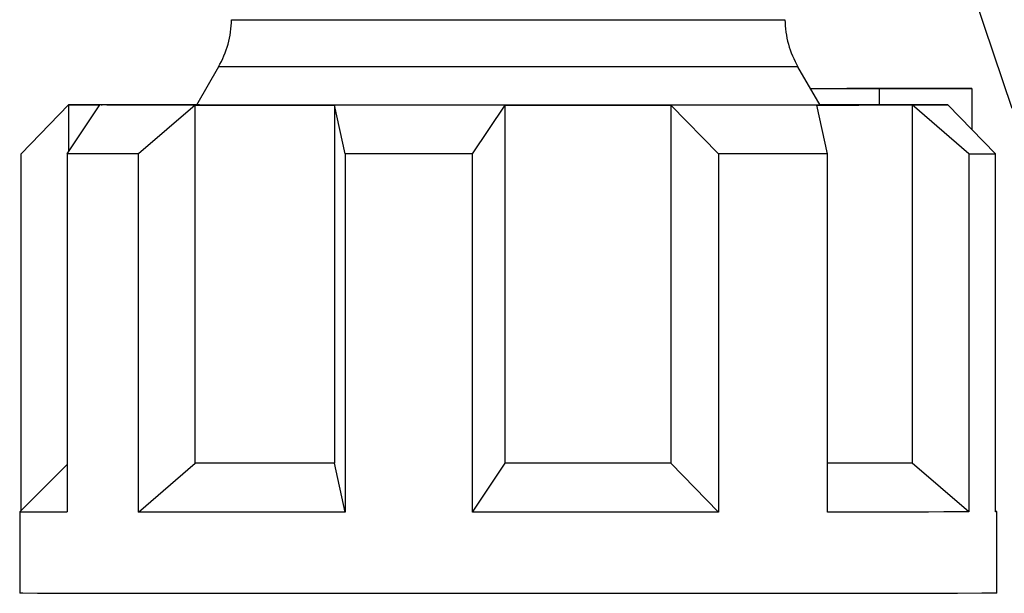
# Model space of a CAD drawing. Units: millimetres. Extents: x 50 to 2082, y 50 to 1435.
# Drawn here: x 510 to 560, y 651 to 680 of the extents above; entities that cross this region are included whole.
import ezdxf

# ---------------------------------------------------------------- set-up
doc = ezdxf.new("R2010")
doc.units = ezdxf.units.MM
doc.header["$LTSCALE"] = 5

msp = doc.modelspace()

# ---------------------------------------------------------------- linework, layer by layer
at = {"color": 7, "linetype": 'Continuous', "lineweight": 25}
for p, q in [((558.014, 684.08), (560.78, 675.836)), ((520.179, 677.958), (519.05, 676.003)), ((550.964, 676.003), (549.835, 677.958)), ((550.484, 676.833), (550.484, 676.849)), ((550.484, 676.849), (558.727, 676.849)), ((552.339, 676.848), (556.539, 676.849)), ((558.727, 676.849), (553.995, 676.846)), ((553.995, 676.846), (553.995, 676.013)), ((556.539, 676.849), (554.128, 676.847)), ((558.727, 676.849), (558.727, 674.755)), ((510.074, 673.51), (512.508, 676.009)), ((512.441, 673.504), (514.105, 676.006)), ((512.507, 676.009), (512.507, 673.603)), ((518.985, 676.002), (516.088, 673.502)), ((518.985, 657.669), (518.985, 676.002)), ((526.66, 673.499), (526.115, 676)), ((526.115, 676), (526.115, 657.667)), ((533.185, 673.498), (534.848, 675.999)), ((534.848, 657.666), (534.848, 675.999)), ((543.334, 676), (543.334, 657.667)), ((545.768, 673.499), (543.334, 676)), ((551.349, 673.501), (550.804, 676.002)), ((555.082, 676.014), (553.995, 676.013)), ((553.995, 676.013), (554.761, 676.012)), ((555.675, 676.005), (555.675, 657.672)), ((558.572, 673.506), (555.675, 676.005)), ((559.941, 673.508), (557.506, 676.009)), ((510.074, 655.242), (510.074, 673.51)), ((512.441, 673.504), (512.441, 655.171)), ((516.088, 655.169), (516.088, 673.502)), ((526.66, 673.499), (526.66, 655.166)), ((533.185, 655.165), (533.185, 673.498)), ((545.768, 673.499), (545.768, 655.166)), ((551.349, 655.168), (551.349, 673.501)), ((558.572, 673.506), (558.572, 655.172)), ((559.941, 655.175), (559.941, 673.508)), ((512.441, 657.61), (510.007, 655.176)), ((516.088, 655.169), (518.985, 657.669)), ((526.66, 655.166), (526.115, 657.667)), ((533.185, 655.165), (534.848, 657.666)), ((545.768, 655.166), (543.334, 657.667)), ((558.572, 655.172), (555.675, 657.672)), ((510.007, 655.176), (510.007, 651.009)), ((560.007, 655.176), (559.941, 655.242)), ((560.007, 651.009), (560.007, 655.176))]:
    msp.add_line(p, q, dxfattribs=at)
at = {"color": 7, "linetype": 'Continuous', "lineweight": 25, "flags": 128}
for points in [[(520.848, 680.371), (521.028, 680.37), (521.802, 680.368), (523.153, 680.367), (525.023, 680.366), (527.328, 680.365), (529.969, 680.365), (532.83, 680.364), (535.787, 680.364), (538.709, 680.365), (541.47, 680.365), (543.948, 680.366), (546.035, 680.367), (547.64, 680.368), (548.694, 680.369), (549.149, 680.37), (549.166, 680.371)], [(543.117, 677.952), (540.452, 677.952), (537.564, 677.951), (534.572, 677.951), (531.597, 677.952), (528.762, 677.952), (526.183, 677.953), (523.965, 677.954), (522.198, 677.955), (520.957, 677.956), (520.29, 677.957), (520.179, 677.958)], [(549.835, 677.958), (549.592, 677.957), (548.755, 677.955), (547.355, 677.954), (545.45, 677.953), (543.117, 677.952)], [(550.484, 676.849), (551.012, 676.848), (551.516, 676.848), (551.995, 676.848), (552.448, 676.848), (552.876, 676.847), (553.276, 676.847), (553.65, 676.847), (553.995, 676.846)], [(554.128, 676.847), (553.927, 676.847), (553.72, 676.847), (553.506, 676.848), (553.285, 676.848), (553.058, 676.848), (552.825, 676.848), (552.585, 676.848), (552.339, 676.848)], [(518.985, 676.002), (518.217, 676.003), (517.491, 676.003), (516.808, 676.003), (516.171, 676.004), (515.58, 676.004), (515.038, 676.005), (514.546, 676.005), (514.105, 676.006)], [(519.21, 676.016), (518.455, 676.016), (517.739, 676.016), (517.063, 676.015), (516.429, 676.015), (515.838, 676.014), (515.292, 676.014), (514.792, 676.014), (514.339, 676.013)], [(518.985, 676.002), (519.766, 676.002), (520.582, 676.002), (521.432, 676.001), (522.314, 676.001), (523.225, 676.001), (524.164, 676.001), (525.128, 676), (526.115, 676)], [(534.848, 675.999), (533.726, 675.999), (532.607, 675.999), (531.494, 675.999), (530.389, 676), (529.297, 676), (528.218, 676), (527.157, 676), (526.115, 676)], [(534.848, 675.999), (535.934, 675.999), (537.017, 675.999), (538.096, 675.999), (539.168, 676), (540.23, 676), (541.28, 676), (542.316, 676), (543.334, 676)], [(550.804, 676.002), (549.985, 676.002), (549.129, 676.002), (548.237, 676.001), (547.313, 676.001), (546.358, 676.001), (545.375, 676), (544.366, 676), (543.334, 676)], [(550.804, 676.002), (551.559, 676.003), (552.275, 676.003), (552.951, 676.003), (553.585, 676.004), (554.176, 676.004), (554.722, 676.004), (555.222, 676.005), (555.675, 676.005)], [(553.995, 676.013), (553.65, 676.013), (553.276, 676.014), (552.876, 676.014), (552.448, 676.014), (551.995, 676.015), (551.516, 676.015), (551.012, 676.015), (550.957, 676.015)], [(555.91, 676.013), (555.815, 676.013), (555.718, 676.013), (555.618, 676.013), (555.516, 676.013), (555.411, 676.013), (555.304, 676.013), (555.194, 676.014), (555.082, 676.014)], [(516.088, 673.502), (515.552, 673.502), (515.038, 673.503), (514.547, 673.503), (514.078, 673.503), (513.632, 673.504), (513.211, 673.504), (512.814, 673.504), (512.441, 673.504)], [(533.185, 673.498), (532.352, 673.498), (531.523, 673.498), (530.697, 673.498), (529.876, 673.498), (529.061, 673.499), (528.253, 673.499), (527.452, 673.499), (526.66, 673.499)], [(551.349, 673.501), (550.707, 673.501), (550.048, 673.5), (549.373, 673.5), (548.681, 673.5), (547.973, 673.5), (547.252, 673.5), (546.516, 673.499), (545.768, 673.499)], [(526.115, 657.667), (525.128, 657.667), (524.164, 657.667), (523.225, 657.667), (522.314, 657.668), (521.432, 657.668), (520.582, 657.668), (519.766, 657.669), (518.985, 657.669)], [(543.334, 657.667), (542.316, 657.667), (541.28, 657.666), (540.23, 657.666), (539.168, 657.666), (538.096, 657.666), (537.017, 657.666), (535.934, 657.666), (534.848, 657.666)], [(555.675, 657.672), (555.222, 657.672), (554.722, 657.671), (554.176, 657.671), (553.585, 657.67), (552.951, 657.67), (552.275, 657.67), (551.559, 657.669), (551.349, 657.669)], [(526.66, 655.166), (525.153, 655.166), (523.687, 655.166), (522.269, 655.166), (520.904, 655.167), (519.598, 655.167), (518.356, 655.168), (517.185, 655.168), (516.088, 655.169)], [(545.768, 655.166), (544.285, 655.166), (542.764, 655.165), (541.21, 655.165), (539.63, 655.165), (538.031, 655.165), (536.419, 655.165), (534.802, 655.165), (533.185, 655.165)], [(558.572, 655.172), (557.983, 655.172), (557.297, 655.171), (556.518, 655.17), (555.649, 655.17), (554.693, 655.169), (553.655, 655.169), (552.539, 655.168), (551.349, 655.168)], [(560.007, 655.176), (560.006, 655.176), (559.941, 655.175)], [(560.007, 651.009), (559.896, 651.008), (559.238, 651.007), (558.005, 651.005), (556.226, 651.003), (553.942, 651.002), (551.209, 651.001), (548.09, 651), (544.661, 650.999), (541.003, 650.999), (537.202, 650.998), (533.349, 650.998), (529.535, 650.999), (525.851, 650.999), (522.385, 651), (519.219, 651.001), (516.428, 651.002), (514.078, 651.003), (512.225, 651.005), (510.914, 651.006), (510.175, 651.008), (510.007, 651.009)]]:
    msp.add_lwpolyline(points, dxfattribs=at)
at = {"color": 7, "linetype": 'Continuous', "lineweight": 25}
for centre, radius, start, end in [((515.849, 680.458), 5, 330, 359), ((554.165, 680.458), 5, 181, 210), ((514.165, 321.544), 354.469, 89.97199, 90.26798), ((513.889, 925.767), 249.761, 269.68314, 270.04948), ((555.849, 1030.475), 354.469, 269.97199, 270.26798), ((556.125, 426.252), 249.761, 89.68314, 90.04948), ((558.318, 1121.42), 447.914, 270.03248, 270.20749), ((511.989, 1049.363), 394.192, 269.71187, 270.06572)]:
    msp.add_arc(centre, radius, start, end, dxfattribs=at)
for points, knots in [([(517.566, 676.004), (516.949, 676.005), (515.682, 676.006), (514.592, 676.007), (514.083, 676.008), (514.206, 676.009), (514.221, 676.009)], [0, 0, 0, 0, 0.302821, 0.621984, 0.953052, 1, 1, 1, 1]), ([(514.467, 676.011), (514.773, 676.011), (515.379, 676.012), (516.999, 676.014), (518.446, 676.015), (519.057, 676.015)], [0, 0, 0, 0, 0.370475, 0.734041, 1, 1, 1, 1]), ([(555.755, 676.009), (555.756, 676.009), (555.758, 676.008), (554.872, 676.006), (553.239, 676.005), (550.936, 676.003), (548.173, 676.002), (545.071, 676.001), (541.656, 676), (537.915, 676), (533.932, 676), (529.915, 676), (526.087, 676.001), (522.669, 676.002), (519.756, 676.003), (518.283, 676.004), (517.566, 676.004)], [0, 0, 0, 0, 0.049744, 0.125916, 0.202088, 0.27684, 0.348904, 0.417277, 0.485651, 0.557715, 0.632466, 0.708639, 0.784811, 0.859563, 0.931626, 1, 1, 1, 1]), ([(554.761, 676.012), (554.914, 676.012), (555.509, 676.011), (555.864, 676.01), (555.778, 676.009), (555.755, 676.009)], [0, 0, 0, 0, 0.203926, 0.794911, 1, 1, 1, 1])]:
    msp.add_open_spline(points, degree=3, knots=knots, dxfattribs=at)

doc.saveas('drawing.dxf')
